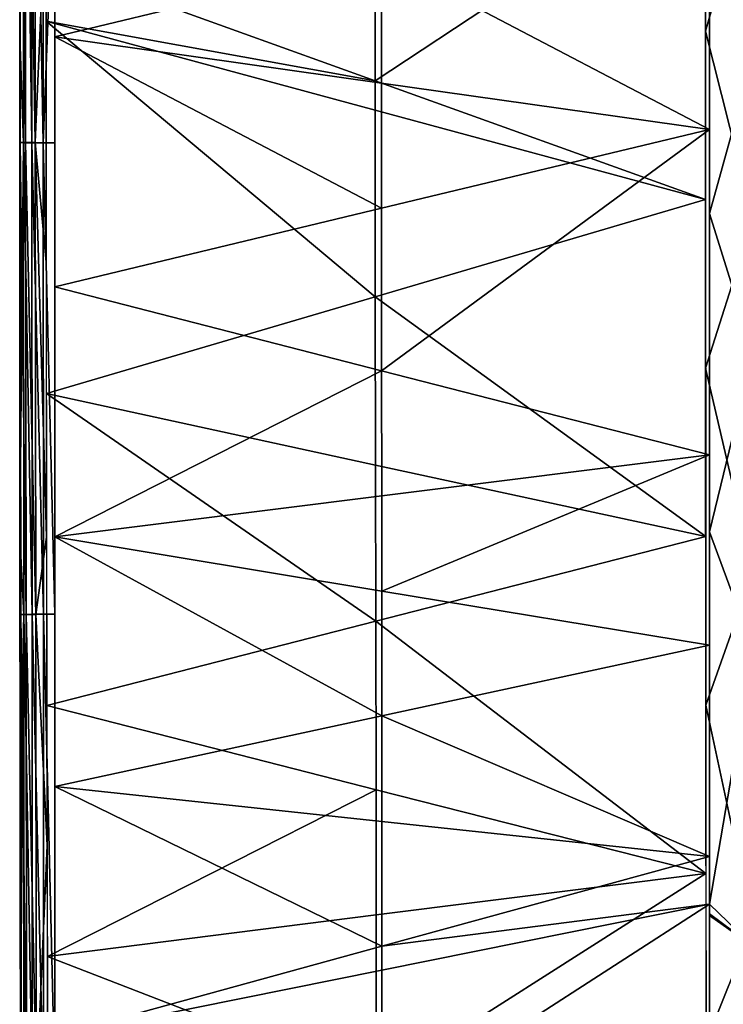
# Model space of a CAD drawing. Extents: x -0.174 to 0.277, y -0.582 to -0.052.
# Drawn here: x -0.174 to -0.061, y -0.43 to -0.271 of the extents above; entities that cross this region are included whole.
import ezdxf

# ---------------------------------------------------------------- set-up
doc = ezdxf.new("R2010")
doc.units = 0
doc.layers.add('L5__677_SITZFLAECHE_GROSS_GEBOH', color=7, linetype='CONTINUOUS')

msp = doc.modelspace()

# ---------------------------------------------------------------- linework, layer by layer
at = {"layer": 'L5__677_SITZFLAECHE_GROSS_GEBOH', "color": 8, "invisible_edges": 8}
for points in [[(-0.174062, -0.193613, 0.086344), (-0.174061, -0.274127, 0.084482), (-0.173447, -0.193679, 0.088108), (-0.174062, -0.193613, 0.086344)], [(-0.173983, -0.193543, 0.084469), (-0.173976, -0.291162, 0.082432), (-0.174061, -0.264059, 0.084609), (-0.173983, -0.193543, 0.084469)], [(-0.173447, -0.193679, 0.088108), (-0.174061, -0.274127, 0.084482), (-0.173444, -0.291193, 0.086075), (-0.173447, -0.193679, 0.088108)], [(-0.173125, -0.193474, 0.082627), (-0.173117, -0.291146, 0.08059), (-0.173983, -0.193543, 0.084469), (-0.173125, -0.193474, 0.082627)], [(-0.173983, -0.193543, 0.084469), (-0.173117, -0.291146, 0.08059), (-0.173976, -0.291162, 0.082432), (-0.173983, -0.193543, 0.084469)], [(-0.173447, -0.193679, 0.088108), (-0.172101, -0.291206, 0.087588), (-0.172103, -0.193735, 0.089619), (-0.173447, -0.193679, 0.088108)], [(-0.173447, -0.193679, 0.088108), (-0.173444, -0.291193, 0.086075), (-0.172101, -0.291206, 0.087588), (-0.173447, -0.193679, 0.088108)], [(-0.171595, -0.291134, 0.079242), (-0.173125, -0.193474, 0.082627), (-0.171604, -0.193423, 0.081279), (-0.171595, -0.291134, 0.079242)], [(-0.171595, -0.291134, 0.079242), (-0.173117, -0.291146, 0.08059), (-0.173125, -0.193474, 0.082627), (-0.171595, -0.291134, 0.079242)], [(-0.170269, -0.291212, 0.088445), (-0.17027, -0.193767, 0.090474), (-0.172103, -0.193735, 0.089619), (-0.170269, -0.291212, 0.088445)], [(-0.170269, -0.291212, 0.088445), (-0.172103, -0.193735, 0.089619), (-0.172101, -0.291206, 0.087588), (-0.170269, -0.291212, 0.088445)], [(-0.169829, -0.251264, 0.079123), (-0.171595, -0.291134, 0.079242), (-0.171604, -0.193423, 0.081279), (-0.169829, -0.251264, 0.079123)], [(-0.168402, -0.242466, 0.089183), (-0.17027, -0.193767, 0.090474), (-0.170269, -0.291212, 0.088445), (-0.168402, -0.242466, 0.089183)], [(-0.05609, -0.24671, 0.067779), (-0.063708, -0.273234, 0.067681), (-0.063708, -0.218988, 0.068696), (-0.05609, -0.24671, 0.067779)], [(-0.05609, -0.277355, 0.077368), (-0.05609, -0.229694, 0.078145), (-0.063049, -0.246785, 0.078034), (-0.05609, -0.277355, 0.077368)], [(-0.063049, -0.289057, 0.077545), (-0.063049, -0.232231, 0.078339), (-0.115825, -0.261441, 0.082314), (-0.063049, -0.289057, 0.077545)], [(-0.115825, -0.261441, 0.082314), (-0.168402, -0.233955, 0.08936), (-0.168402, -0.274175, 0.0887), (-0.115825, -0.261441, 0.082314)], [(-0.168401, -0.291213, 0.088531), (-0.168402, -0.242466, 0.089183), (-0.170269, -0.291212, 0.088445), (-0.168401, -0.291213, 0.088531)], [(-0.063709, -0.246109, 0.068067), (-0.116864, -0.281213, 0.072148), (-0.116872, -0.254138, 0.072477), (-0.063709, -0.246109, 0.068067)], [(-0.063702, -0.300361, 0.067537), (-0.116864, -0.281213, 0.072148), (-0.063709, -0.246109, 0.068067), (-0.063702, -0.300361, 0.067537)], [(-0.05609, -0.303498, 0.067263), (-0.063708, -0.273234, 0.067681), (-0.05609, -0.24671, 0.067779), (-0.05609, -0.303498, 0.067263)], [(-0.05609, -0.277355, 0.077368), (-0.063049, -0.246785, 0.078034), (-0.063049, -0.302582, 0.077513), (-0.05609, -0.277355, 0.077368)], [(-0.169802, -0.310433, 0.078492), (-0.171595, -0.291134, 0.079242), (-0.169829, -0.251264, 0.079123), (-0.169802, -0.310433, 0.078492)], [(-0.116864, -0.281213, 0.072148), (-0.169829, -0.262152, 0.078952), (-0.116872, -0.254138, 0.072477), (-0.116864, -0.281213, 0.072148)], [(-0.115823, -0.281603, 0.082091), (-0.115825, -0.261441, 0.082314), (-0.168402, -0.274175, 0.0887), (-0.115823, -0.281603, 0.082091)], [(-0.063049, -0.289057, 0.077545), (-0.115825, -0.261441, 0.082314), (-0.115823, -0.281603, 0.082091), (-0.063049, -0.289057, 0.077545)], [(-0.116864, -0.281213, 0.072148), (-0.169827, -0.271647, 0.07883), (-0.169829, -0.262152, 0.078952), (-0.116864, -0.281213, 0.072148)], [(-0.174061, -0.264059, 0.084609), (-0.173976, -0.291162, 0.082432), (-0.174033, -0.334539, 0.08406), (-0.174061, -0.264059, 0.084609)], [(-0.116862, -0.285974, 0.072111), (-0.169827, -0.271647, 0.07883), (-0.116864, -0.281213, 0.072148), (-0.116862, -0.285974, 0.072111)], [(-0.116839, -0.315993, 0.072012), (-0.169827, -0.271647, 0.07883), (-0.116862, -0.285974, 0.072111), (-0.116839, -0.315993, 0.072012)], [(-0.116839, -0.315993, 0.072012), (-0.169773, -0.331573, 0.078409), (-0.169827, -0.271647, 0.07883), (-0.116839, -0.315993, 0.072012)], [(-0.174061, -0.274127, 0.084482), (-0.174016, -0.354676, 0.084061), (-0.173444, -0.291193, 0.086075), (-0.174061, -0.274127, 0.084482)], [(-0.115819, -0.301748, 0.081977), (-0.115823, -0.281603, 0.082091), (-0.168402, -0.274175, 0.0887), (-0.115819, -0.301748, 0.081977)], [(-0.115819, -0.301748, 0.081977), (-0.168402, -0.274175, 0.0887), (-0.168399, -0.314419, 0.088372), (-0.115819, -0.301748, 0.081977)], [(-0.05609, -0.303498, 0.067263), (-0.063688, -0.327488, 0.067634), (-0.063708, -0.273234, 0.067681), (-0.05609, -0.303498, 0.067263)], [(-0.05609, -0.325026, 0.077348), (-0.05609, -0.277355, 0.077368), (-0.063049, -0.302582, 0.077513), (-0.05609, -0.325026, 0.077348)], [(-0.063702, -0.300361, 0.067537), (-0.116862, -0.285974, 0.072111), (-0.116864, -0.281213, 0.072148), (-0.063702, -0.300361, 0.067537)], [(-0.063049, -0.289057, 0.077545), (-0.115823, -0.281603, 0.082091), (-0.115819, -0.301748, 0.081977), (-0.063049, -0.289057, 0.077545)], [(-0.063702, -0.300361, 0.067537), (-0.116839, -0.315993, 0.072012), (-0.116862, -0.285974, 0.072111), (-0.063702, -0.300361, 0.067537)], [(-0.063049, -0.289057, 0.077545), (-0.115819, -0.301748, 0.081977), (-0.115816, -0.327935, 0.081987), (-0.063049, -0.289057, 0.077545)], [(-0.063049, -0.289057, 0.077545), (-0.115816, -0.327935, 0.081987), (-0.063049, -0.341451, 0.07776), (-0.063049, -0.289057, 0.077545)], [(-0.173976, -0.291162, 0.082432), (-0.173904, -0.367167, 0.082232), (-0.174033, -0.334539, 0.08406), (-0.173976, -0.291162, 0.082432)], [(-0.173444, -0.291193, 0.086075), (-0.174016, -0.354676, 0.084061), (-0.17341, -0.367143, 0.085879), (-0.173444, -0.291193, 0.086075)], [(-0.173117, -0.291146, 0.08059), (-0.173025, -0.367177, 0.080399), (-0.173976, -0.291162, 0.082432), (-0.173117, -0.291146, 0.08059)], [(-0.173976, -0.291162, 0.082432), (-0.173025, -0.367177, 0.080399), (-0.173904, -0.367167, 0.082232), (-0.173976, -0.291162, 0.082432)], [(-0.173444, -0.291193, 0.086075), (-0.17341, -0.367143, 0.085879), (-0.172083, -0.367133, 0.087407), (-0.173444, -0.291193, 0.086075)], [(-0.173444, -0.291193, 0.086075), (-0.172083, -0.367133, 0.087407), (-0.172101, -0.291206, 0.087588), (-0.173444, -0.291193, 0.086075)], [(-0.171489, -0.367183, 0.079067), (-0.173117, -0.291146, 0.08059), (-0.171595, -0.291134, 0.079242), (-0.171489, -0.367183, 0.079067)], [(-0.171489, -0.367183, 0.079067), (-0.173025, -0.367177, 0.080399), (-0.173117, -0.291146, 0.08059), (-0.171489, -0.367183, 0.079067)], [(-0.170259, -0.367125, 0.088283), (-0.172101, -0.291206, 0.087588), (-0.172083, -0.367133, 0.087407), (-0.170259, -0.367125, 0.088283)], [(-0.170259, -0.367125, 0.088283), (-0.170269, -0.291212, 0.088445), (-0.172101, -0.291206, 0.087588), (-0.170259, -0.367125, 0.088283)], [(-0.169733, -0.354689, 0.078419), (-0.171489, -0.367183, 0.079067), (-0.171595, -0.291134, 0.079242), (-0.169733, -0.354689, 0.078419)], [(-0.169733, -0.354689, 0.078419), (-0.171595, -0.291134, 0.079242), (-0.169802, -0.310433, 0.078492), (-0.169733, -0.354689, 0.078419)], [(-0.168392, -0.367123, 0.088388), (-0.170269, -0.291212, 0.088445), (-0.170259, -0.367125, 0.088283), (-0.168392, -0.367123, 0.088388)], [(-0.168392, -0.367123, 0.088388), (-0.168401, -0.291213, 0.088531), (-0.170269, -0.291212, 0.088445), (-0.168392, -0.367123, 0.088388)], [(-0.063669, -0.354613, 0.067974), (-0.116839, -0.315993, 0.072012), (-0.063702, -0.300361, 0.067537), (-0.063669, -0.354613, 0.067974)], [(-0.115816, -0.327935, 0.081987), (-0.115819, -0.301748, 0.081977), (-0.168399, -0.314419, 0.088372), (-0.115816, -0.327935, 0.081987)], [(-0.05609, -0.325026, 0.077348), (-0.063049, -0.302582, 0.077513), (-0.063049, -0.353838, 0.077943), (-0.05609, -0.325026, 0.077348)], [(-0.05609, -0.303498, 0.067263), (-0.05609, -0.360285, 0.067819), (-0.063688, -0.327488, 0.067634), (-0.05609, -0.303498, 0.067263)], [(-0.115816, -0.327935, 0.081987), (-0.168399, -0.314419, 0.088372), (-0.168394, -0.354657, 0.088329), (-0.115816, -0.327935, 0.081987)], [(-0.116808, -0.343102, 0.072127), (-0.169773, -0.331573, 0.078409), (-0.116839, -0.315993, 0.072012), (-0.116808, -0.343102, 0.072127)], [(-0.063669, -0.354613, 0.067974), (-0.116808, -0.343102, 0.072127), (-0.116839, -0.315993, 0.072012), (-0.063669, -0.354613, 0.067974)], [(-0.05609, -0.325026, 0.077348), (-0.063049, -0.353838, 0.077943), (-0.05609, -0.372806, 0.078088), (-0.05609, -0.325026, 0.077348)], [(-0.115811, -0.348055, 0.082122), (-0.115816, -0.327935, 0.081987), (-0.168394, -0.354657, 0.088329), (-0.115811, -0.348055, 0.082122)], [(-0.063049, -0.341451, 0.07776), (-0.115816, -0.327935, 0.081987), (-0.115811, -0.348055, 0.082122), (-0.063049, -0.341451, 0.07776)], [(-0.05609, -0.360285, 0.067819), (-0.063645, -0.381735, 0.068556), (-0.063688, -0.327488, 0.067634), (-0.05609, -0.360285, 0.067819)], [(-0.116768, -0.368233, 0.072419), (-0.169773, -0.331573, 0.078409), (-0.116808, -0.343102, 0.072127), (-0.116768, -0.368233, 0.072419)], [(-0.116768, -0.368233, 0.072419), (-0.169677, -0.381839, 0.078594), (-0.169773, -0.331573, 0.078409), (-0.116768, -0.368233, 0.072419)], [(-0.174033, -0.334539, 0.08406), (-0.173904, -0.367167, 0.082232), (-0.173961, -0.41507, 0.084795), (-0.174033, -0.334539, 0.08406)], [(-0.063049, -0.341451, 0.07776), (-0.115811, -0.348055, 0.082122), (-0.115809, -0.3634, 0.082302), (-0.063049, -0.341451, 0.07776)], [(-0.063049, -0.341451, 0.07776), (-0.115809, -0.3634, 0.082302), (-0.063049, -0.372127, 0.078306), (-0.063049, -0.341451, 0.07776)], [(-0.063669, -0.354613, 0.067974), (-0.116768, -0.368233, 0.072419), (-0.116808, -0.343102, 0.072127), (-0.063669, -0.354613, 0.067974)], [(-0.115809, -0.3634, 0.082302), (-0.115811, -0.348055, 0.082122), (-0.168394, -0.354657, 0.088329), (-0.115809, -0.3634, 0.082302)], [(-0.174016, -0.354676, 0.084061), (-0.173977, -0.394944, 0.084375), (-0.17341, -0.367143, 0.085879), (-0.174016, -0.354676, 0.084061)], [(-0.169633, -0.404366, 0.078941), (-0.171489, -0.367183, 0.079067), (-0.169733, -0.354689, 0.078419), (-0.169633, -0.404366, 0.078941)], [(-0.115802, -0.383489, 0.082647), (-0.115809, -0.3634, 0.082302), (-0.168394, -0.354657, 0.088329), (-0.115802, -0.383489, 0.082647)], [(-0.115802, -0.383489, 0.082647), (-0.168394, -0.354657, 0.088329), (-0.168388, -0.394868, 0.088687), (-0.115802, -0.383489, 0.082647)], [(-0.063622, -0.408851, 0.069383), (-0.116768, -0.368233, 0.072419), (-0.063669, -0.354613, 0.067974), (-0.063622, -0.408851, 0.069383)], [(-0.05609, -0.372806, 0.078088), (-0.063049, -0.353838, 0.077943), (-0.063049, -0.413828, 0.079552), (-0.05609, -0.372806, 0.078088)], [(-0.05609, -0.360285, 0.067819), (-0.05609, -0.417191, 0.069451), (-0.063645, -0.381735, 0.068556), (-0.05609, -0.360285, 0.067819)], [(-0.063049, -0.372127, 0.078306), (-0.115809, -0.3634, 0.082302), (-0.115802, -0.383489, 0.082647), (-0.063049, -0.372127, 0.078306)], [(-0.17341, -0.367143, 0.085879), (-0.173977, -0.394944, 0.084375), (-0.173953, -0.435186, 0.085486), (-0.17341, -0.367143, 0.085879)], [(-0.173904, -0.367167, 0.082232), (-0.173831, -0.443309, 0.083956), (-0.173961, -0.41507, 0.084795), (-0.173904, -0.367167, 0.082232)], [(-0.17341, -0.367143, 0.085879), (-0.173953, -0.435186, 0.085486), (-0.173376, -0.443176, 0.087606), (-0.17341, -0.367143, 0.085879)], [(-0.173904, -0.367167, 0.082232), (-0.173025, -0.367177, 0.080399), (-0.172932, -0.443386, 0.082134), (-0.173904, -0.367167, 0.082232)], [(-0.173904, -0.367167, 0.082232), (-0.172932, -0.443386, 0.082134), (-0.173831, -0.443309, 0.083956), (-0.173904, -0.367167, 0.082232)], [(-0.172083, -0.367133, 0.087407), (-0.17341, -0.367143, 0.085879), (-0.172065, -0.44311, 0.089147), (-0.172083, -0.367133, 0.087407)], [(-0.17341, -0.367143, 0.085879), (-0.173376, -0.443176, 0.087606), (-0.172065, -0.44311, 0.089147), (-0.17341, -0.367143, 0.085879)], [(-0.171383, -0.443442, 0.080821), (-0.173025, -0.367177, 0.080399), (-0.171489, -0.367183, 0.079067), (-0.171383, -0.443442, 0.080821)], [(-0.171383, -0.443442, 0.080821), (-0.172932, -0.443386, 0.082134), (-0.173025, -0.367177, 0.080399), (-0.171383, -0.443442, 0.080821)], [(-0.17025, -0.443071, 0.090042), (-0.170259, -0.367125, 0.088283), (-0.172083, -0.367133, 0.087407), (-0.17025, -0.443071, 0.090042)], [(-0.17025, -0.443071, 0.090042), (-0.172083, -0.367133, 0.087407), (-0.172065, -0.44311, 0.089147), (-0.17025, -0.443071, 0.090042)], [(-0.169633, -0.404366, 0.078941), (-0.171383, -0.443442, 0.080821), (-0.171489, -0.367183, 0.079067), (-0.169633, -0.404366, 0.078941)], [(-0.168384, -0.443065, 0.090166), (-0.168392, -0.367123, 0.088388), (-0.170259, -0.367125, 0.088283), (-0.168384, -0.443065, 0.090166)], [(-0.168384, -0.443065, 0.090166), (-0.170259, -0.367125, 0.088283), (-0.17025, -0.443071, 0.090042), (-0.168384, -0.443065, 0.090166)], [(-0.116724, -0.395374, 0.072956), (-0.169677, -0.381839, 0.078594), (-0.116768, -0.368233, 0.072419), (-0.116724, -0.395374, 0.072956)], [(-0.063622, -0.408851, 0.069383), (-0.116724, -0.395374, 0.072956), (-0.116768, -0.368233, 0.072419), (-0.063622, -0.408851, 0.069383)], [(-0.063049, -0.372127, 0.078306), (-0.115802, -0.383489, 0.082647), (-0.063049, -0.406111, 0.079275), (-0.063049, -0.372127, 0.078306)], [(-0.05609, -0.372806, 0.078088), (-0.063049, -0.413828, 0.079552), (-0.05609, -0.420561, 0.079589), (-0.05609, -0.372806, 0.078088)], [(-0.116724, -0.395374, 0.072956), (-0.169608, -0.422239, 0.079417), (-0.169677, -0.381839, 0.078594), (-0.116724, -0.395374, 0.072956)], [(-0.05609, -0.417191, 0.069451), (-0.063611, -0.43596, 0.070459), (-0.063645, -0.381735, 0.068556), (-0.05609, -0.417191, 0.069451)], [(-0.115799, -0.400491, 0.083049), (-0.115802, -0.383489, 0.082647), (-0.168388, -0.394868, 0.088687), (-0.115799, -0.400491, 0.083049)], [(-0.063049, -0.406111, 0.079275), (-0.115802, -0.383489, 0.082647), (-0.115799, -0.400491, 0.083049), (-0.063049, -0.406111, 0.079275)], [(-0.116696, -0.41554, 0.073541), (-0.169608, -0.422239, 0.079417), (-0.116724, -0.395374, 0.072956), (-0.116696, -0.41554, 0.073541)], [(-0.115794, -0.420565, 0.083681), (-0.115799, -0.400491, 0.083049), (-0.168388, -0.394868, 0.088687), (-0.115794, -0.420565, 0.083681)], [(-0.115794, -0.420565, 0.083681), (-0.168388, -0.394868, 0.088687), (-0.168384, -0.435004, 0.089823), (-0.115794, -0.420565, 0.083681)], [(-0.063622, -0.408851, 0.069383), (-0.116696, -0.41554, 0.073541), (-0.116724, -0.395374, 0.072956), (-0.063622, -0.408851, 0.069383)], [(-0.063049, -0.406111, 0.079275), (-0.115799, -0.400491, 0.083049), (-0.115794, -0.420565, 0.083681), (-0.063049, -0.406111, 0.079275)], [(-0.169572, -0.458295, 0.080804), (-0.171383, -0.443442, 0.080821), (-0.169633, -0.404366, 0.078941), (-0.169572, -0.458295, 0.080804)], [(-0.063049, -0.406111, 0.079275), (-0.115794, -0.420565, 0.083681), (-0.063049, -0.413828, 0.079552), (-0.063049, -0.406111, 0.079275)], [(-0.063622, -0.408851, 0.069383), (-0.116681, -0.442654, 0.074623), (-0.116696, -0.41554, 0.073541), (-0.063622, -0.408851, 0.069383)], [(-0.063593, -0.46305, 0.071776), (-0.116681, -0.442654, 0.074623), (-0.063622, -0.408851, 0.069383), (-0.063593, -0.46305, 0.071776)], [(-0.173961, -0.41507, 0.084795), (-0.173831, -0.443309, 0.083956), (-0.173944, -0.455319, 0.086292), (-0.173961, -0.41507, 0.084795)], [(-0.063049, -0.413828, 0.079552), (-0.115794, -0.420565, 0.083681), (-0.115794, -0.424422, 0.083824), (-0.063049, -0.413828, 0.079552)], [(-0.063049, -0.413828, 0.079552), (-0.115794, -0.424422, 0.083824), (-0.115793, -0.447813, 0.084827), (-0.063049, -0.413828, 0.079552)], [(-0.063049, -0.413828, 0.079552), (-0.115793, -0.447813, 0.084827), (-0.063049, -0.460651, 0.081649), (-0.063049, -0.413828, 0.079552)], [(-0.05609, -0.420561, 0.079589), (-0.063049, -0.413828, 0.079552), (-0.063049, -0.415369, 0.079609), (-0.05609, -0.420561, 0.079589)], [(-0.116681, -0.442654, 0.074623), (-0.169608, -0.422239, 0.079417), (-0.116696, -0.41554, 0.073541), (-0.116681, -0.442654, 0.074623)], [(-0.05609, -0.420561, 0.079589), (-0.063049, -0.415369, 0.079609), (-0.063049, -0.415513, 0.079615), (-0.05609, -0.420561, 0.079589)], [(-0.05609, -0.420561, 0.079589), (-0.063049, -0.415513, 0.079615), (-0.063049, -0.415634, 0.079619), (-0.05609, -0.420561, 0.079589)], [(-0.05609, -0.420561, 0.079589), (-0.063049, -0.415634, 0.079619), (-0.063049, -0.469329, 0.082114), (-0.05609, -0.420561, 0.079589)], [(-0.05609, -0.417191, 0.069451), (-0.063593, -0.46305, 0.071776), (-0.063611, -0.43596, 0.070459), (-0.05609, -0.417191, 0.069451)], [(-0.05609, -0.417191, 0.069451), (-0.05609, -0.474055, 0.07216), (-0.063593, -0.46305, 0.071776), (-0.05609, -0.417191, 0.069451)], [(-0.115794, -0.420565, 0.083681), (-0.168384, -0.435004, 0.089823), (-0.115794, -0.424422, 0.083824), (-0.115794, -0.420565, 0.083681)], [(-0.05609, -0.420561, 0.079589), (-0.063049, -0.469329, 0.082114), (-0.05609, -0.444423, 0.080625), (-0.05609, -0.420561, 0.079589)], [(-0.116681, -0.442654, 0.074623), (-0.169572, -0.458295, 0.080804), (-0.169608, -0.422239, 0.079417), (-0.116681, -0.442654, 0.074623)], [(-0.115793, -0.447813, 0.084827), (-0.115794, -0.424422, 0.083824), (-0.168384, -0.435004, 0.089823), (-0.115793, -0.447813, 0.084827)]]:
    msp.add_3dface(points, dxfattribs=at)

doc.saveas('drawing.dxf')
